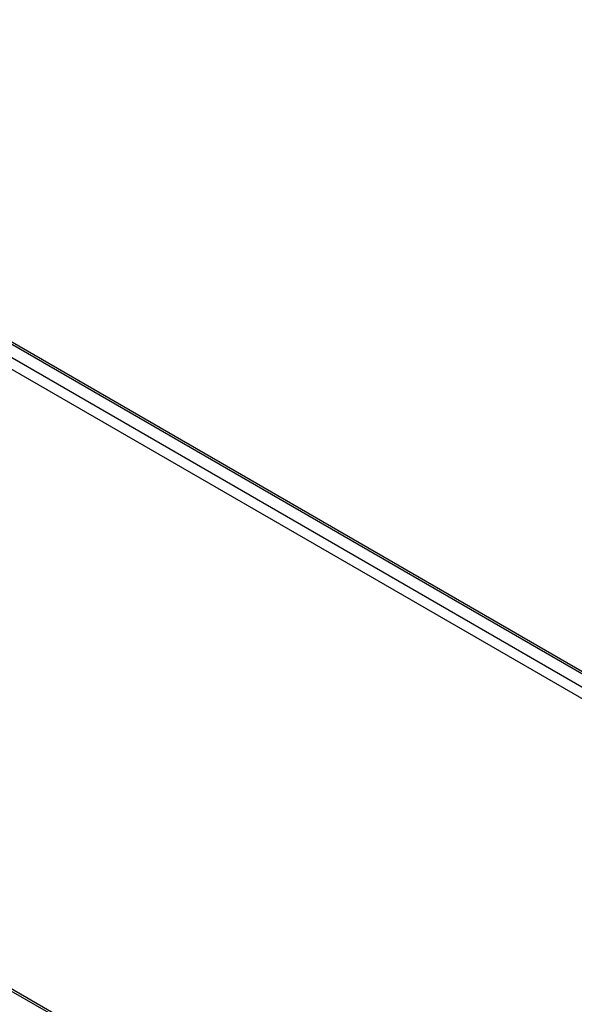
# Model space of a CAD drawing. Units: millimetres. Extents: x 30390 to 88036, y -117614 to 7298.
# Drawn here: x 78637 to 78716, y -86806 to -86666 of the extents above; entities that cross this region are included whole.
import ezdxf

# ---------------------------------------------------------------- set-up
doc = ezdxf.new("R2010")
doc.units = ezdxf.units.MM
doc.layers.add('QUOTE', color=1, linetype='Continuous')
doc.styles.get("Standard").update_dxf_attribs({"font": 'romand.shx'})
doc.dimstyles.new('1DIV50', dxfattribs={"dimscale": 25, "dimtxt": 3.5, "dimasz": 3.5, "dimexe": 1.5, "dimexo": 1.5, "dimgap": 1, "dimtad": 1, "dimdec": 1, "dimdsep": 46, "dimtxsty": 'Standard', "dimcen": 1, "dimclrd": 256, "dimclre": 256, "dimclrt": 7, "dimadec": 1, "dimazin": 2, "dimtfac": 1, "dimtdec": 1, "dimtofl": 0, "dimtmove": 0, "dimatfit": 3, "dimfxl": 1, "dimtolj": 1, "dimtzin": 0, "dimarcsym": 0})

# ---------------------------------------------------------------- blocks, each defined once
blk = doc.blocks.new('*D128')
at = {"layer": 'Defpoints', "color": 0, "transparency": 16777216}
for p in [(77891.23, -86374.22), (77770.41, -86583.52), (79565.26, -87340.62)]:
    blk.add_point(p, dxfattribs=at)
at = {"layer": 'QUOTE', "lineweight": -2, "transparency": 16777216}
for p, q in [((77872.49, -86406.7), (77751.66, -86615.99)), ((79368.65, -87506.16), (77846.19, -86627.26)), ((79546.51, -87373.09), (79425.68, -87582.39))]:
    blk.add_line(p, q, dxfattribs=at)
at = {"layer": 'QUOTE', "transparency": 16777216}
for points in [[(77853.48, -86614.63), (77838.9, -86639.89), (77770.41, -86583.52)], [(79375.94, -87493.53), (79361.36, -87518.79), (79444.43, -87549.91)]]:
    blk.add_solid(points, dxfattribs=at)
at = {"layer": 'QUOTE', "color": 7, "transparency": 16777216, "insert": (78641.79, -87007.17), "char_height": 87.5, "attachment_point": 5, "rotation": 330.0027}
blk.add_mtext('\\A1;2500', dxfattribs=at)

msp = doc.modelspace()

# ---------------------------------------------------------------- linework, layer by layer
for p, q in [((79544.46, -87238.63), (77891.94, -86284.65)), ((79565.26, -87252.27), (77891.23, -86285.88)), ((79565.26, -87340.62), (77891.23, -86374.22)), ((77891.44, -86374.68), (79565.43, -87341.05)), ((78600.67, -86691.51), (78951.75, -86894.18)), ((78600.88, -86691.96), (78951.96, -86894.64))]:
    msp.add_line(p, q)

# ---------------------------------------------------------------- dimensions: what is measured, and where the dimension line sits
at = {"layer": 'QUOTE'}
dim = msp.add_aligned_dim(p1=(79565.26, -87340.62), p2=(77891.23, -86374.22), distance=241.66, text='2500', dimstyle='1DIV50', dxfattribs=at)
dim.commit()
dim.dimension.update_dxf_attribs({"geometry": '*D128', "text_midpoint": (78641.79, -87007.17)})

doc.saveas('drawing.dxf')
